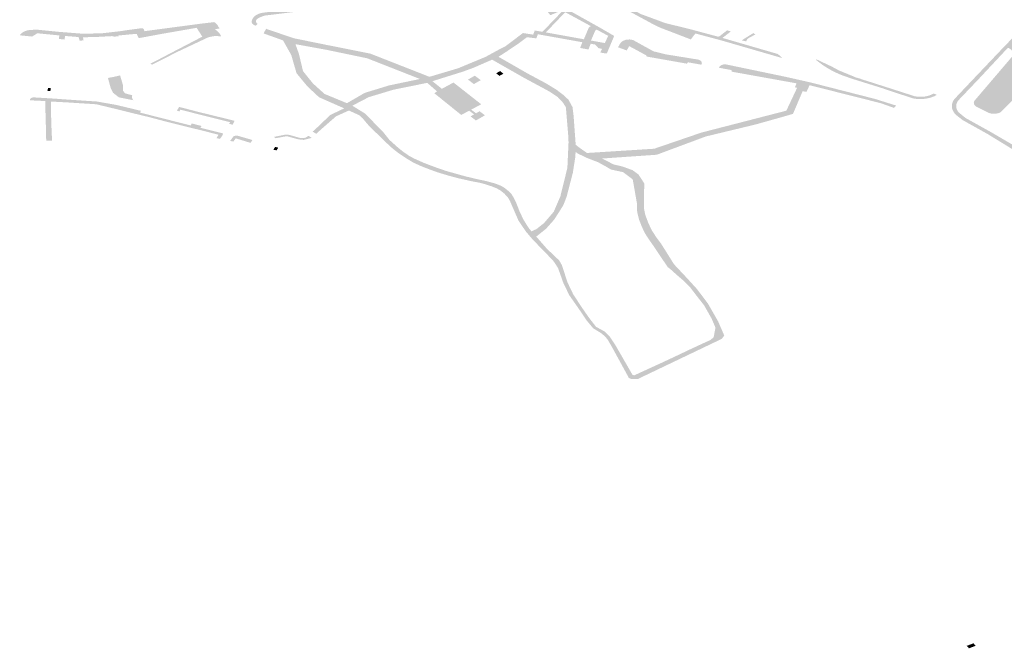
# Model space of a CAD drawing. Units: inches. Extents: x 16.453 to 16.719, y 49.117 to 49.293.
# Drawn here: x 16.57 to 16.576, y 49.237 to 49.241 of the extents above; entities that cross this region are included whole.
import ezdxf

# ---------------------------------------------------------------- set-up
doc = ezdxf.new("R2010")
doc.units = ezdxf.units.IN
doc.header["$MEASUREMENT"] = 0

msp = doc.modelspace()

# ---------------------------------------------------------------- hatches: boundary and pattern name
h = msp.add_hatch(color=256)
h.paths.add_polyline_path([(16.5730875, 49.2405342), (16.5731958, 49.2406466), (16.573192, 49.2406483), (16.5731293, 49.2406223), (16.5731142, 49.2406413), (16.5731671, 49.240662), (16.5731004, 49.2406999), (16.5730812, 49.2406992), (16.5730816, 49.2407095), (16.5730815, 49.2407099), (16.5730808, 49.2407099), (16.5730552, 49.2407251), (16.5730222, 49.2407403), (16.5729739, 49.240754), (16.5729351, 49.2407597), (16.572936, 49.2407294), (16.5729179, 49.2407292), (16.5729174, 49.2407604), (16.5728635, 49.2407599), (16.5727057, 49.2407467), (16.5727063, 49.2407275), (16.5726897, 49.2407273), (16.5726857, 49.2407273), (16.5725751, 49.2407262), (16.5725041, 49.2407264), (16.5724947, 49.2407264), (16.5724182, 49.2407271), (16.5723488, 49.2407181), (16.5723339, 49.2407162), (16.5722633, 49.2407071), (16.5722639, 49.2406985), (16.5721912, 49.2406915), (16.5718542, 49.2406497), (16.571616, 49.2406204), (16.5716146, 49.24062), (16.5716098, 49.2406186), (16.5716062, 49.2406175), (16.5716057, 49.2406173), (16.5716056, 49.2406173), (16.5716049, 49.2406171), (16.5716002, 49.2406154), (16.5715957, 49.2406136), (16.5715912, 49.2406117), (16.5715868, 49.2406097), (16.5715864, 49.2406095), (16.5715862, 49.2406093), (16.571582, 49.2406072), (16.5715779, 49.240605), (16.5715773, 49.2406045), (16.5715755, 49.2406034), (16.5715738, 49.240602), (16.5715729, 49.2406012), (16.5715716, 49.2405998), (16.5715709, 49.2405988), (16.5715708, 49.2405987), (16.5715707, 49.2405986), (16.5715705, 49.2405983), (16.5715695, 49.2405967), (16.5715688, 49.2405951), (16.5715687, 49.2405949), (16.5715681, 49.2405932), (16.5715679, 49.2405915), (16.5715678, 49.2405911), (16.5715678, 49.2405908), (16.5715678, 49.24059), (16.571568, 49.2405883), (16.5715681, 49.2405874), (16.5715681, 49.2405873), (16.5715682, 49.2405872), (16.5715682, 49.2405867), (16.5715688, 49.240585), (16.5715696, 49.2405835), (16.57157, 49.2405829), (16.5715709, 49.2405814), (16.5715721, 49.2405799), (16.5715723, 49.2405799), (16.5715726, 49.2405794), (16.5715742, 49.2405781), (16.5715758, 49.2405768), (16.5715678, 49.2405668), (16.5715622, 49.2405684), (16.5715569, 49.2405706), (16.5715526, 49.2405734), (16.5715525, 49.2405735), (16.5715492, 49.2405765), (16.571549, 49.2405767), (16.5715489, 49.2405768), (16.5715465, 49.2405804), (16.571545, 49.2405843), (16.5715456, 49.2405923), (16.5715477, 49.2405997), (16.5715552, 49.2406118), (16.5715637, 49.2406196), (16.571572, 49.2406249), (16.571572, 49.240625), (16.5715813, 49.2406293), (16.5715815, 49.2406294), (16.5715917, 49.2406327), (16.5716026, 49.240635), (16.5718502, 49.2406681), (16.5720622, 49.2406959), (16.572157, 49.2407085), (16.5721689, 49.2407101), (16.5721825, 49.2407081), (16.572193, 49.2407097), (16.572193, 49.2407129), (16.572311, 49.2407276), (16.5724733, 49.2407435), (16.5725291, 49.2407487), (16.5725298, 49.2407488), (16.5725712, 49.240755), (16.57263, 49.2407704), (16.5726725, 49.2407845), (16.5726734, 49.2407632), (16.5727292, 49.2407685), (16.5727369, 49.2407718), (16.5727425, 49.2407788), (16.5727392, 49.2407875), (16.5727187, 49.2408071), (16.5727438, 49.2408186), (16.5727824, 49.2407817), (16.5727885, 49.2407771), (16.5727969, 49.2407749), (16.5728057, 49.2407752), (16.5728744, 49.2407802), (16.5729025, 49.2407805), (16.5729452, 49.240779), (16.5729849, 49.2407726), (16.5730411, 49.2407561), (16.5730498, 49.2407562), (16.5730562, 49.2407577), (16.5730851, 49.2407791), (16.5731077, 49.240767), (16.5730849, 49.2407489), (16.5730816, 49.2407452), (16.5730802, 49.2407385), (16.5730839, 49.2407323), (16.5731022, 49.2407219), (16.5731863, 49.2406703), (16.5732157, 49.2406549), (16.5733888, 49.2405582), (16.5734679, 49.2405124), (16.5734652, 49.2405056), (16.5734614, 49.2404965), (16.5734499, 49.2404693), (16.573429, 49.2404192), (16.5734193, 49.2404201), (16.5734104, 49.2404218), (16.5733947, 49.2404241), (16.5733967, 49.2404288), (16.5734026, 49.2404415), (16.5734036, 49.2404437), (16.5733845, 49.2404476), (16.5733841, 49.2404479), (16.5733674, 49.2404666), (16.5733436, 49.2404709), (16.5733365, 49.2404538), (16.5733351, 49.2404494), (16.5733346, 49.2404481), (16.5733337, 49.2404449), (16.5733323, 49.2404404), (16.5732876, 49.2404485), (16.5732892, 49.240453), (16.5732895, 49.2404537), (16.5732907, 49.2404574), (16.5732923, 49.2404617), (16.5732994, 49.2404789), (16.5730807, 49.2405181), (16.5730632, 49.2405212), (16.5730548, 49.2404993), (16.573031, 49.2405023), (16.5730053, 49.2405056), (16.5729638, 49.2404745), (16.5728941, 49.2404274), (16.5728542, 49.2404018), (16.5729645, 49.2403386), (16.5730094, 49.2403129), (16.5730542, 49.2402889), (16.5731049, 49.2402618), (16.5731622, 49.240227), (16.5732007, 49.2401976), (16.5732256, 49.240174), (16.5732468, 49.2401354), (16.5732526, 49.2400899), (16.5732638, 49.2399358), (16.5732682, 49.2399316), (16.5732956, 49.2399114), (16.573324, 49.2398919), (16.573524, 49.2399045), (16.5736802, 49.2399144), (16.5739303, 49.2399999), (16.5743813, 49.2401161), (16.5744308, 49.2402212), (16.5744388, 49.2402377), (16.5744269, 49.2402397), (16.5744339, 49.2402574), (16.5744341, 49.2402579), (16.5744342, 49.2402586), (16.5744342, 49.2402593), (16.5744339, 49.2402599), (16.5744333, 49.2402606), (16.5744327, 49.2402611), (16.5744319, 49.2402616), (16.5744309, 49.2402619), (16.5740907, 49.240323), (16.5740905, 49.2403269), (16.5740906, 49.2403271), (16.5740909, 49.2403278), (16.5740909, 49.2403286), (16.5740908, 49.2403291), (16.5740906, 49.2403298), (16.5740901, 49.2403305), (16.5740894, 49.2403311), (16.5740885, 49.2403315), (16.5740882, 49.2403317), (16.5740872, 49.240332), (16.574086, 49.2403322), (16.5740815, 49.240333), (16.5740235, 49.2403437), (16.5740279, 49.2403513), (16.5740362, 49.2403572), (16.574047, 49.2403609), (16.5740593, 49.2403618), (16.5743771, 49.2402957), (16.5744058, 49.2402892), (16.5745107, 49.2402655), (16.574853, 49.2401781), (16.5749637, 49.2401432), (16.5749525, 49.2401308), (16.5748826, 49.2401558), (16.5746764, 49.2402078), (16.5745523, 49.2402391), (16.5745048, 49.2402511), (16.5744875, 49.2402156), (16.5744682, 49.2402197), (16.5744654, 49.2402139), (16.574464, 49.2402106), (16.5744167, 49.2400993), (16.5743661, 49.2400845), (16.5742185, 49.2400431), (16.5739538, 49.2399793), (16.5736938, 49.2398826), (16.5734033, 49.2398625), (16.5734638, 49.2398319), (16.5734708, 49.2398298), (16.57351, 49.2398208), (16.5735653, 49.2398009), (16.5735969, 49.2397781), (16.5736271, 49.2397314), (16.573627, 49.2396397), (16.5736257, 49.2396316), (16.5736258, 49.2396003), (16.5736328, 49.239565), (16.5736477, 49.2395242), (16.5736661, 49.2394843), (16.5736915, 49.2394449), (16.573716, 49.2394125), (16.5737854, 49.2393021), (16.5738552, 49.2392276), (16.5738623, 49.2392199), (16.5739067, 49.2391712), (16.5739647, 49.2390947), (16.5740195, 49.2389991), (16.5740519, 49.2389246), (16.5740396, 49.238907), (16.5735949, 49.2386945), (16.5735831, 49.2386931), (16.5735692, 49.2386932), (16.5735552, 49.238695), (16.5735462, 49.2386989), (16.5734574, 49.2388615), (16.5734332, 49.2389031), (16.573421, 49.2389178), (16.5734017, 49.2389349), (16.5733791, 49.238949), (16.5733562, 49.238963), (16.5733428, 49.2389793), (16.5733214, 49.2390049), (16.5732883, 49.2390543), (16.5732295, 49.2391384), (16.573198, 49.2392038), (16.5731704, 49.2392815), (16.5731561, 49.2393038), (16.5731439, 49.2393216), (16.5730348, 49.239434), (16.5730001, 49.2394749), (16.5729602, 49.2395336), (16.572915, 49.2396375), (16.5729039, 49.2396567), (16.5728848, 49.2396769), (16.5728633, 49.239694), (16.5728451, 49.2397041), (16.5728175, 49.2397153), (16.5727887, 49.2397248), (16.5727566, 49.2397337), (16.5727125, 49.2397419), (16.5726398, 49.2397583), (16.5725834, 49.2397735), (16.5725304, 49.2397896), (16.5724866, 49.2398055), (16.5724441, 49.2398221), (16.5724053, 49.2398395), (16.5723686, 49.2398613), (16.5723209, 49.2398934), (16.5722904, 49.2399174), (16.572261, 49.2399446), (16.5721675, 49.2400354), (16.5721329, 49.2400764), (16.5721159, 49.2400919), (16.5720607, 49.240117), (16.5719927, 49.2400864), (16.5719114, 49.2400155), (16.5718872, 49.2399935), (16.5718686, 49.2400053), (16.5718901, 49.2400249), (16.571962, 49.2400935), (16.5720359, 49.2401284), (16.5719025, 49.2401871), (16.5718415, 49.2402438), (16.5717829, 49.2403145), (16.571755, 49.240411), (16.5717112, 49.2404887), (16.5716081, 49.2405257), (16.5716214, 49.2405501), (16.5717674, 49.2405003), (16.5719377, 49.2404656), (16.5721741, 49.2404187), (16.5724587, 49.2403072), (16.5724877, 49.2402956), (16.5726396, 49.2403407), (16.5727859, 49.2404014), (16.5728598, 49.2404417), (16.5728904, 49.240457), (16.572984, 49.2405276), (16.573038, 49.2405194), (16.5730469, 49.2405412), (16.5730875, 49.2405342)], flags=0)
h.paths.add_polyline_path([(16.5732487, 49.2397868), (16.5732157, 49.2396599), (16.5731986, 49.2396157), (16.5731709, 49.2395713), (16.5731477, 49.2395363), (16.5731068, 49.2394905), (16.5730546, 49.2394488), (16.5731111, 49.2393843), (16.5731764, 49.2393222), (16.5731907, 49.2392974), (16.5732203, 49.2392061), (16.5732506, 49.2391429), (16.5732937, 49.2390773), (16.5733315, 49.2390225), (16.5733716, 49.2389707), (16.5734184, 49.2389449), (16.5734431, 49.2389201), (16.5734729, 49.2388761), (16.5735653, 49.2387158), (16.5735745, 49.2387133), (16.5737236, 49.2387816), (16.5738015, 49.238818), (16.573869, 49.2388501), (16.573928, 49.2388775), (16.57398, 49.2389013), (16.5739957, 49.2389156), (16.5740055, 49.2389659), (16.5739839, 49.239016), (16.5739444, 49.2390853), (16.5739043, 49.2391363), (16.5738721, 49.2391782), (16.5738372, 49.2392138), (16.5738011, 49.2392448), (16.5737638, 49.2392783), (16.5737521, 49.2392867), (16.5736787, 49.2393961), (16.5736549, 49.2394299), (16.5736327, 49.2394638), (16.5736154, 49.2394992), (16.5736004, 49.2395378), (16.5735901, 49.2395775), (16.5735889, 49.2396105), (16.5735893, 49.2396213), (16.5735664, 49.2397521), (16.573515, 49.2397905), (16.5734516, 49.2398039), (16.5734228, 49.2398208), (16.5733827, 49.2398428), (16.5733231, 49.2398657), (16.573276, 49.2398885), (16.5732634, 49.2398975), (16.5732614, 49.2398682), (16.5732487, 49.2397868)], flags=0)
h.paths.add_polyline_path([(16.5725286, 49.240218), (16.5724764, 49.2402636), (16.5722972, 49.2402273), (16.5722837, 49.2402233), (16.572166, 49.2401879), (16.572079, 49.2401426), (16.5721477, 49.2400999), (16.5722443, 49.2400006), (16.5722767, 49.2399603), (16.5723173, 49.2399238), (16.5723457, 49.2399005), (16.5723808, 49.2398763), (16.5724072, 49.2398622), (16.5724588, 49.2398393), (16.5725196, 49.2398163), (16.5725748, 49.2397972), (16.5726717, 49.2397699), (16.5727316, 49.2397552), (16.5727893, 49.239743), (16.5728389, 49.2397294), (16.5728688, 49.2397175), (16.5728871, 49.2397065), (16.5729062, 49.2396909), (16.5729232, 49.2396739), (16.5729342, 49.2396562), (16.5729484, 49.2396276), (16.5729654, 49.2395839), (16.5729861, 49.2395399), (16.5730093, 49.2395022), (16.5730184, 49.2394894), (16.5730297, 49.2394762), (16.5730562, 49.239489), (16.5730959, 49.2395203), (16.5731472, 49.2395802), (16.5731825, 49.2396619), (16.5731997, 49.2397308), (16.5732198, 49.2398142), (16.5732259, 49.2399477), (16.5732243, 49.2399836), (16.5732117, 49.2401343), (16.5731968, 49.2401581), (16.5731689, 49.240188), (16.5731237, 49.2402181), (16.5731232, 49.2402184), (16.5729887, 49.2402908), (16.5729617, 49.2403062), (16.5729533, 49.240311), (16.5728204, 49.2403866), (16.5727207, 49.2403431), (16.5726629, 49.2403222), (16.5725037, 49.2402724), (16.572554, 49.240232), (16.5725286, 49.240218)], flags=0)
h.paths.add_polyline_path([(16.5718172, 49.2403259), (16.5718696, 49.2402608), (16.5719312, 49.240205), (16.5720503, 49.2401558), (16.5721443, 49.2402104), (16.5722738, 49.24025), (16.5724375, 49.2402841), (16.5721577, 49.2403938), (16.5719465, 49.2404378), (16.5717771, 49.2404686), (16.5717956, 49.2404168), (16.5718172, 49.2403259)], flags=0)
h.paths.add_polyline_path([(16.5733072, 49.2404947), (16.5733336, 49.240557), (16.5733372, 49.2405594), (16.5733406, 49.2405619), (16.5733442, 49.2405644), (16.5732081, 49.2406383), (16.5731057, 49.240531), (16.5733072, 49.2404947)], flags=0)
h.paths.add_polyline_path([(16.5733966, 49.2404785), (16.5734171, 49.240475), (16.5734187, 49.2404753), (16.5734366, 49.2405129), (16.5733748, 49.2405459), (16.5733671, 49.2405398), (16.5733449, 49.240488), (16.5733784, 49.2404817), (16.5733943, 49.2404789), (16.5733966, 49.2404785)], flags=0)
for points in [[(16.5735564, 49.240658), (16.5735659, 49.2406529), (16.5736086, 49.2406286), (16.5737399, 49.2405802), (16.5738633, 49.2405501), (16.5740139, 49.2405098), (16.5740154, 49.2405093), (16.5740161, 49.2405092), (16.5740178, 49.240509), (16.5740179, 49.240509), (16.5740179, 49.240509), (16.5740182, 49.240509), (16.5740193, 49.2405089), (16.5740209, 49.240509), (16.5740211, 49.240509), (16.5740212, 49.240509), (16.5740216, 49.2405091), (16.5740222, 49.2405092), (16.5740226, 49.2405092), (16.574024, 49.2405096), (16.5740255, 49.2405101), (16.5740259, 49.2405103), (16.574026, 49.2405103), (16.574026, 49.2405103), (16.574026, 49.2405103), (16.5740261, 49.2405104), (16.5740267, 49.2405107), (16.574028, 49.2405114), (16.574029, 49.2405122), (16.574067, 49.2405419), (16.5740868, 49.2405361), (16.5740425, 49.2405018), (16.5741456, 49.2404718), (16.5743366, 49.2404164), (16.5743366, 49.2404164), (16.5743609, 49.2403945), (16.5740331, 49.2404896), (16.5738987, 49.2405254), (16.57389, 49.2405139), (16.5738834, 49.2405052), (16.5738748, 49.2404937), (16.5738636, 49.240498), (16.5738632, 49.2404982), (16.5737137, 49.2405555), (16.5736853, 49.2405686), (16.5735462, 49.2406437), (16.5732887, 49.2407849), (16.5733014, 49.2407951), (16.5734681, 49.2407055), (16.5734958, 49.2406908), (16.5735564, 49.240658)], [(16.5713492, 49.2405472), (16.5713611, 49.2405393), (16.5713611, 49.2405393), (16.5713612, 49.2405392), (16.5713708, 49.2405303), (16.5713781, 49.2405203), (16.5713781, 49.2405203), (16.5713828, 49.2405097), (16.5713647, 49.2405115), (16.5713465, 49.2405112), (16.5713286, 49.2405085), (16.5713118, 49.2405038), (16.5711554, 49.2404302), (16.571015, 49.2403596), (16.5710085, 49.2403656), (16.5710451, 49.2403843), (16.5711195, 49.2404234), (16.5711417, 49.2404348), (16.5712831, 49.2405085), (16.5712529, 49.2405554), (16.5712477, 49.2405545), (16.5711651, 49.2405401), (16.5710992, 49.2405287), (16.571073, 49.2405241), (16.5709454, 49.2405005), (16.570935, 49.2405233), (16.5709086, 49.2405214), (16.5708938, 49.2405199), (16.570854, 49.2405161), (16.570844, 49.2405152), (16.5708375, 49.2405145), (16.5708388, 49.2405111), (16.5708153, 49.2405083), (16.5708147, 49.2405086), (16.5708129, 49.2405094), (16.5708122, 49.2405096), (16.570812, 49.2405097), (16.5708117, 49.2405098), (16.5708109, 49.24051), (16.5708089, 49.2405105), (16.5708083, 49.2405106), (16.5708068, 49.2405109), (16.5708047, 49.2405111), (16.5708045, 49.2405111), (16.5708044, 49.2405111), (16.5708041, 49.2405111), (16.5708025, 49.2405112), (16.5708004, 49.2405111), (16.5707295, 49.2405073), (16.57065, 49.240505), (16.5706531, 49.2404889), (16.5706319, 49.2404867), (16.5706268, 49.2405064), (16.5705555, 49.2405122), (16.5705519, 49.2404933), (16.5705218, 49.2404963), (16.5705247, 49.240515), (16.5704079, 49.2405264), (16.5703802, 49.240509), (16.5703206, 49.240515), (16.5703142, 49.2405147), (16.5703183, 49.2405208), (16.5703237, 49.2405264), (16.5703303, 49.2405313), (16.5703303, 49.2405314), (16.5703379, 49.2405357), (16.5703465, 49.2405392), (16.5703465, 49.2405392), (16.5703557, 49.2405419), (16.5703558, 49.2405419), (16.5703655, 49.2405436), (16.5703655, 49.2405436), (16.5703656, 49.2405436), (16.5703756, 49.2405444), (16.570409, 49.2405453), (16.5705169, 49.2405344), (16.5705708, 49.2405302), (16.5706542, 49.2405236), (16.5707538, 49.2405268), (16.5708431, 49.2405368), (16.5708892, 49.2405438), (16.5709566, 49.2405527), (16.5709624, 49.2405531), (16.5709684, 49.2405516), (16.5709719, 49.2405491), (16.5709736, 49.2405454), (16.570976, 49.2405375), (16.5712717, 49.2405768), (16.5713464, 49.2405857), (16.571356, 49.2405787), (16.5713561, 49.2405786), (16.5713633, 49.2405705), (16.571368, 49.2405615), (16.5713751, 49.2405524), (16.5713492, 49.2405472)], [(16.5742163, 49.2405198), (16.574176, 49.2404979), (16.5741679, 49.240484), (16.5741562, 49.2404858), (16.574145, 49.2404892), (16.5742072, 49.2405279), (16.5742163, 49.2405198)], [(16.5792105, 49.2379126), (16.5795791, 49.2377459), (16.5801005, 49.2375101), (16.5804038, 49.2373722), (16.5804175, 49.2373698), (16.5804289, 49.2373727), (16.580435, 49.237378), (16.5804339, 49.2373832), (16.5804303, 49.2373882), (16.5804395, 49.23739), (16.5804491, 49.2373919), (16.580467, 49.2373541), (16.5804705, 49.2373468), (16.5804705, 49.2373468), (16.5804701, 49.237343), (16.5804681, 49.2373394), (16.5804648, 49.2373362), (16.5804603, 49.2373337), (16.580455, 49.237332), (16.580455, 49.237332), (16.5804492, 49.2373312), (16.5799764, 49.2375495), (16.57988, 49.237594), (16.5793954, 49.2378107), (16.5788806, 49.2380427), (16.5787985, 49.2380783), (16.578788, 49.2380828), (16.5787472, 49.238102), (16.5787142, 49.238116), (16.5785629, 49.2381847), (16.5782718, 49.2383141), (16.5781685, 49.2383621), (16.578094, 49.2383925), (16.5778174, 49.2385259), (16.5777639, 49.2385505), (16.5777632, 49.2385508), (16.577445, 49.2386973), (16.5774079, 49.2387161), (16.5771058, 49.2388955), (16.5771044, 49.2388963), (16.5770802, 49.2389107), (16.5770794, 49.2389113), (16.5770774, 49.2389133), (16.5770755, 49.2389153), (16.5770738, 49.2389174), (16.5770732, 49.2389182), (16.5770718, 49.2389204), (16.5770706, 49.2389226), (16.5770696, 49.2389249), (16.5770688, 49.2389272), (16.5770683, 49.2389295), (16.577068, 49.2389319), (16.5770678, 49.2389342), (16.5770679, 49.2389366), (16.5770682, 49.2389389), (16.5770688, 49.2389413), (16.5770696, 49.2389436), (16.5770705, 49.2389458), (16.5770717, 49.2389481), (16.5770731, 49.2389502), (16.5766701, 49.2392101), (16.5765163, 49.2393091), (16.5765063, 49.2393154), (16.5764506, 49.2393512), (16.5764426, 49.239357), (16.5764244, 49.2393451), (16.5762327, 49.2394731), (16.5759654, 49.2396578), (16.5757923, 49.2397747), (16.5757909, 49.2397756), (16.57567, 49.2398572), (16.5754487, 49.2399926), (16.5753171, 49.240066), (16.5752819, 49.2400933), (16.5752796, 49.2400956), (16.5752769, 49.2400985), (16.5752743, 49.2401015), (16.5752719, 49.2401046), (16.5752697, 49.2401077), (16.5752677, 49.2401109), (16.575266, 49.2401142), (16.5752644, 49.2401175), (16.5752631, 49.2401208), (16.5752619, 49.2401242), (16.575261, 49.2401276), (16.5752603, 49.240131), (16.5752598, 49.2401345), (16.5752595, 49.2401379), (16.5752595, 49.2401414), (16.5752596, 49.2401448), (16.57526, 49.2401483), (16.5752606, 49.2401517), (16.5752615, 49.2401551), (16.5752625, 49.2401585), (16.5752638, 49.2401619), (16.5752652, 49.2401652), (16.5752669, 49.2401684), (16.5752688, 49.2401717), (16.5752709, 49.2401748), (16.5752732, 49.240178), (16.5753786, 49.2402892), (16.5755387, 49.2404575), (16.5756045, 49.2405251), (16.5756253, 49.2405171), (16.5756131, 49.240505), (16.575603, 49.240495), (16.5755569, 49.2404497), (16.5753985, 49.2402804), (16.5752982, 49.2401753), (16.5752963, 49.2401733), (16.575294, 49.2401706), (16.5752919, 49.2401679), (16.5752916, 49.2401675), (16.5752915, 49.2401673), (16.5752914, 49.2401672), (16.57529, 49.2401651), (16.5752883, 49.2401623), (16.5752868, 49.2401594), (16.5752866, 49.240159), (16.5752865, 49.2401589), (16.5752865, 49.2401588), (16.5752864, 49.2401586), (16.5752855, 49.2401564), (16.5752844, 49.2401534), (16.5752835, 49.2401504), (16.5752834, 49.2401501), (16.5752834, 49.24015), (16.5752834, 49.2401499), (16.5752834, 49.2401499), (16.5752829, 49.2401474), (16.5752825, 49.2401443), (16.5752823, 49.2401415), (16.5752822, 49.2401414), (16.5752822, 49.2401413), (16.5752823, 49.2401391), (16.5752823, 49.2401388), (16.5752823, 49.2401382), (16.5752825, 49.2401352), (16.575283, 49.2401321), (16.575283, 49.240132), (16.575283, 49.2401319), (16.575283, 49.2401317), (16.5752836, 49.2401291), (16.5752845, 49.2401261), (16.5752856, 49.2401231), (16.5752856, 49.240123), (16.5752857, 49.2401229), (16.5752857, 49.2401228), (16.5752869, 49.2401202), (16.5752884, 49.2401173), (16.5752901, 49.2401144), (16.5752902, 49.2401144), (16.5752902, 49.2401143), (16.5752902, 49.2401143), (16.5752921, 49.2401116), (16.5752942, 49.2401089), (16.5752965, 49.2401063), (16.5753317, 49.2400775), (16.5754642, 49.240004), (16.5756055, 49.2399217), (16.5756861, 49.2398702), (16.5758394, 49.2397717), (16.5759898, 49.2396734), (16.5762609, 49.2394911), (16.5764416, 49.2393754), (16.5764564, 49.2393656), (16.5764564, 49.2393656), (16.5764773, 49.2393651), (16.5765206, 49.2393374), (16.5765224, 49.2393238), (16.5765307, 49.2393179), (16.576727, 49.2391927), (16.5767339, 49.2391882), (16.5769432, 49.2390527), (16.5769533, 49.2390461), (16.577095, 49.2389523), (16.5772425, 49.2388639), (16.5773452, 49.2387997), (16.5774865, 49.2387145), (16.5775098, 49.2387006), (16.5775666, 49.2386666), (16.5776054, 49.238643), (16.5777947, 49.2385568), (16.5777999, 49.2385546), (16.5778192, 49.238545), (16.5778438, 49.2385348), (16.5780626, 49.2384395), (16.5780981, 49.2384531), (16.5781415, 49.2384323), (16.5781158, 49.2384108), (16.5781158, 49.2384107), (16.578196, 49.2383758), (16.578229, 49.2383922), (16.5782777, 49.2383681), (16.5782975, 49.2383589), (16.5783093, 49.2383545), (16.5782864, 49.2383299), (16.5783335, 49.2383091), (16.5783396, 49.2383145), (16.5783848, 49.2382955), (16.5784018, 49.2383116), (16.5784635, 49.2382839), (16.5784389, 49.238262), (16.5784568, 49.2382529), (16.5784807, 49.2382759), (16.5784833, 49.2382747), (16.5785163, 49.23826), (16.5784925, 49.2382374), (16.5785707, 49.2382014), (16.5785929, 49.2382248), (16.5785955, 49.2382236), (16.5786098, 49.2382175), (16.5786181, 49.2382141), (16.5787, 49.2381771), (16.5786757, 49.2381536), (16.5787131, 49.2381365), (16.5787376, 49.2381603), (16.5787552, 49.2381525), (16.5787839, 49.2381397), (16.5787593, 49.238116), (16.5788032, 49.2380962), (16.5788264, 49.2381198), (16.5788287, 49.2381187), (16.5788389, 49.2381141), (16.5788404, 49.2381135), (16.5788152, 49.2380904), (16.5790573, 49.2379819), (16.5792105, 49.2379126)], [(16.5736381, 49.2404094), (16.5735478, 49.2404583), (16.5735346, 49.2404352), (16.5734884, 49.2404523), (16.5735022, 49.2404764), (16.5735142, 49.240486), (16.5735308, 49.2404921), (16.5735497, 49.2404937), (16.5735681, 49.2404907), (16.5736765, 49.2404307), (16.5737415, 49.2404147), (16.5739175, 49.2403863), (16.5739263, 49.2403814), (16.5739317, 49.2403748), (16.5739333, 49.2403673), (16.5739307, 49.2403599), (16.5738638, 49.2403717), (16.5738631, 49.2403718), (16.573862, 49.2403719), (16.5738608, 49.2403717), (16.5738597, 49.2403715), (16.5738586, 49.2403711), (16.5738577, 49.2403706), (16.5738571, 49.2403701), (16.5738565, 49.2403694), (16.573853, 49.2403655), (16.5736656, 49.2403986), (16.5736411, 49.2404029), (16.5736381, 49.2404094)], [(16.5758271, 49.2404096), (16.5758569, 49.2404034), (16.5758487, 49.2403951), (16.5757061, 49.2402497), (16.5756764, 49.2402629), (16.5755168, 49.2401075), (16.5755139, 49.2401062), (16.575511, 49.2401049), (16.5755079, 49.2401038), (16.5755047, 49.2401028), (16.575503, 49.2401024), (16.5755028, 49.2401023), (16.5755026, 49.2401023), (16.5755015, 49.240102), (16.5754981, 49.2401013), (16.5754947, 49.2401007), (16.5754912, 49.2401002), (16.5754902, 49.2401001), (16.57549, 49.2401001), (16.5754889, 49.2401), (16.5754871, 49.2400999), (16.5754842, 49.2400998), (16.5754807, 49.2400998), (16.5754772, 49.2400999), (16.5754737, 49.2401002), (16.5754712, 49.2401005), (16.575471, 49.2401005), (16.5754709, 49.2401005), (16.5754703, 49.2401006), (16.5754669, 49.2401011), (16.5754635, 49.2401018), (16.5754602, 49.2401027), (16.575457, 49.2401036), (16.5754559, 49.240104), (16.5753905, 49.2401369), (16.5753883, 49.2401383), (16.5753862, 49.2401397), (16.5753843, 49.2401413), (16.5753825, 49.2401429), (16.575381, 49.2401446), (16.5753809, 49.2401447), (16.5753796, 49.2401464), (16.5753784, 49.2401483), (16.5753775, 49.2401502), (16.5753768, 49.2401521), (16.5753763, 49.2401541), (16.575376, 49.2401561), (16.5753759, 49.240158), (16.575376, 49.24016), (16.5753764, 49.240162), (16.575377, 49.240164), (16.5753778, 49.240166), (16.5753788, 49.2401679), (16.57538, 49.2401697), (16.5753814, 49.2401715), (16.5753831, 49.2401732), (16.5753831, 49.2401732), (16.575576, 49.2403992), (16.5755773, 49.2404006), (16.5755788, 49.2404027), (16.5755802, 49.2404048), (16.5755813, 49.240407), (16.5755823, 49.2404092), (16.575583, 49.2404115), (16.5755833, 49.2404126), (16.5755833, 49.2404128), (16.5755835, 49.2404138), (16.5755838, 49.2404161), (16.5755839, 49.2404184), (16.5755838, 49.2404207), (16.5755834, 49.240423), (16.5755828, 49.2404253), (16.5755821, 49.2404275), (16.575581, 49.2404297), (16.5755798, 49.2404319), (16.5755791, 49.240433), (16.5755789, 49.2404332), (16.5755788, 49.2404334), (16.5755784, 49.240434), (16.5755768, 49.2404361), (16.575575, 49.2404381), (16.575573, 49.24044), (16.5755725, 49.2404404), (16.5755703, 49.2404422), (16.5755679, 49.2404439), (16.5755654, 49.2404455), (16.5755627, 49.240447), (16.5755598, 49.2404484), (16.5755569, 49.2404497), (16.575603, 49.240495), (16.5758271, 49.2404096)], [(16.5745381, 49.240386), (16.5745406, 49.2403884), (16.5746226, 49.2403497), (16.5746517, 49.240334), (16.5746621, 49.2403287), (16.574709, 49.2403094), (16.5747339, 49.2402994), (16.5747417, 49.2402956), (16.5747503, 49.2402921), (16.57477, 49.2402867), (16.5747858, 49.240281), (16.5748214, 49.2402699), (16.5750615, 49.2401929), (16.5750647, 49.2401923), (16.5750693, 49.2401915), (16.5750739, 49.2401908), (16.5750745, 49.2401907), (16.5750747, 49.2401907), (16.5750748, 49.2401907), (16.5750786, 49.2401903), (16.5750833, 49.2401899), (16.575088, 49.2401896), (16.5750881, 49.2401897), (16.5750881, 49.2401896), (16.5750882, 49.2401897), (16.5750922, 49.2401896), (16.5750969, 49.2401896), (16.5751016, 49.2401898), (16.5751058, 49.24019), (16.5751104, 49.2401905), (16.5751151, 49.240191), (16.5751152, 49.2401911), (16.5751152, 49.2401911), (16.5751191, 49.2401917), (16.5751236, 49.2401925), (16.5751281, 49.2401935), (16.5751313, 49.2401943), (16.5751357, 49.2401955), (16.5751399, 49.2401968), (16.5751405, 49.240197), (16.5751406, 49.240197), (16.5751406, 49.2401971), (16.5751441, 49.2401983), (16.5751482, 49.2401999), (16.5751521, 49.2402016), (16.5751522, 49.2402016), (16.5751523, 49.2402017), (16.5751555, 49.2402032), (16.5751592, 49.2402051), (16.5751628, 49.2402072), (16.5751803, 49.2401997), (16.5751671, 49.2401929), (16.5751526, 49.2401873), (16.5751372, 49.2401829), (16.5751211, 49.2401798), (16.5751046, 49.2401781), (16.5750878, 49.2401777), (16.5750711, 49.2401786), (16.5750547, 49.240181), (16.5749364, 49.2402193), (16.5748911, 49.2402351), (16.5747262, 49.2402866), (16.5746725, 49.2403056), (16.5746472, 49.2403167), (16.5746471, 49.2403167), (16.5746229, 49.2403287), (16.5745997, 49.2403418), (16.5745778, 49.2403557), (16.5745778, 49.2403557), (16.5745573, 49.2403705), (16.5745381, 49.240386)], [(16.5708404, 49.2401868), (16.57081, 49.2402105), (16.5707968, 49.240237), (16.5707823, 49.2402895), (16.5708139, 49.2402954), (16.5708468, 49.2403031), (16.5708624, 49.2402507), (16.5708614, 49.2402215), (16.5708751, 49.2402073), (16.5709118, 49.2401981), (16.5709118, 49.2401981), (16.5709111, 49.2401959), (16.5709105, 49.2401936), (16.5709102, 49.2401914), (16.5709102, 49.2401913), (16.57091, 49.2401891), (16.5709102, 49.2401868), (16.5709105, 49.2401847), (16.5709111, 49.2401822), (16.5709119, 49.24018), (16.5709128, 49.2401779), (16.5709129, 49.2401778), (16.5709141, 49.2401757), (16.5709155, 49.2401736), (16.5709171, 49.2401716), (16.5708404, 49.2401868)], [(16.5728596, 49.2403007), (16.5728417, 49.2403143), (16.5728625, 49.2403261), (16.5728804, 49.2403124), (16.5728596, 49.2403007)], [(16.5726986, 49.2401159), (16.5726565, 49.2400935), (16.5725136, 49.2402088), (16.5725286, 49.240218), (16.572554, 49.240232), (16.5726155, 49.2402654), (16.5727259, 49.2401788), (16.5727626, 49.24015), (16.5727092, 49.2401216), (16.5727349, 49.2401023), (16.5727538, 49.2401131), (16.5727825, 49.2400915), (16.5727344, 49.2400642), (16.5727058, 49.2400858), (16.5727245, 49.2400964), (16.5726986, 49.2401159)], [(16.5727237, 49.2402572), (16.5726923, 49.2402811), (16.5727287, 49.2403016), (16.5727601, 49.2402778), (16.5727237, 49.2402572)], [(16.5704643, 49.2402362), (16.5704788, 49.2402358), (16.5704793, 49.240229), (16.5704763, 49.2402203), (16.5704615, 49.240221), (16.5704643, 49.2402362)], [(16.5704795, 49.2401645), (16.5704804, 49.240119), (16.5704811, 49.2400813), (16.5704819, 49.2400458), (16.5704829, 49.2400242), (16.5704859, 49.2399575), (16.5704858, 49.2399575), (16.5704549, 49.2399569), (16.5704545, 49.2399722), (16.5704544, 49.2399795), (16.5704542, 49.2399839), (16.5704526, 49.2400528), (16.5704504, 49.2401281), (16.5704505, 49.2401367), (16.5704505, 49.2401474), (16.5704503, 49.2401671), (16.5703681, 49.2401712), (16.5703687, 49.2401766), (16.5703724, 49.2401815), (16.5703787, 49.240185), (16.5703866, 49.2401867), (16.5704961, 49.2401802), (16.5705738, 49.2401745), (16.5707234, 49.2401647), (16.5708246, 49.240147), (16.5709196, 49.2401245), (16.5709574, 49.2401152), (16.5709527, 49.240106), (16.5712215, 49.2400377), (16.5712273, 49.2400484), (16.5712789, 49.2400349), (16.5712728, 49.2400255), (16.5713931, 49.2399957), (16.5713909, 49.2399867), (16.5713779, 49.2399682), (16.5713768, 49.2399667), (16.5713605, 49.23997), (16.5713581, 49.2399705), (16.571369, 49.2399888), (16.5712689, 49.2400141), (16.5712645, 49.2400152), (16.5712264, 49.2400243), (16.5712098, 49.2400285), (16.5710938, 49.2400573), (16.5710024, 49.2400816), (16.5709447, 49.2400955), (16.5709096, 49.2401039), (16.5708228, 49.2401255), (16.5708154, 49.2401273), (16.5707206, 49.2401501), (16.5706117, 49.2401571), (16.5705981, 49.2401579), (16.5705702, 49.2401597), (16.5705637, 49.2401601), (16.5704938, 49.2401638), (16.5704795, 49.2401645)], [(16.5711483, 49.2401157), (16.5711596, 49.2401361), (16.571173, 49.2401327), (16.5712631, 49.2401093), (16.5714376, 49.2400667), (16.5714536, 49.2400621), (16.5714438, 49.2400417), (16.571425, 49.2400466), (16.5714303, 49.2400551), (16.5711666, 49.2401213), (16.5711616, 49.2401126), (16.5711483, 49.2401157)], [(16.5717227, 49.2399888), (16.5717279, 49.2399895), (16.5717333, 49.239989), (16.5717438, 49.2399879), (16.5717986, 49.2399722), (16.5718189, 49.2399707), (16.5718316, 49.2399733), (16.5718458, 49.2399829), (16.5718639, 49.2399717), (16.5718393, 49.2399659), (16.5718209, 49.2399612), (16.5717922, 49.2399641), (16.5717413, 49.2399783), (16.5717324, 49.2399803), (16.5717286, 49.2399799), (16.5717252, 49.2399796), (16.5717216, 49.2399793), (16.571672, 49.2399701), (16.5716623, 49.2399771), (16.5717174, 49.239988), (16.5717227, 49.2399888)], [(16.5714317, 49.2399569), (16.5714409, 49.2399699), (16.5714477, 49.2399792), (16.5714517, 49.2399813), (16.5714521, 49.2399815), (16.5714566, 49.2399829), (16.5714567, 49.2399829), (16.5714619, 49.2399837), (16.5714672, 49.2399836), (16.5714672, 49.2399836), (16.5714672, 49.2399836), (16.5714704, 49.2399831), (16.5714724, 49.2399828), (16.5715487, 49.2399607), (16.5715386, 49.2399456), (16.5714601, 49.2399695), (16.5714477, 49.2399523), (16.5714379, 49.2399543), (16.571431, 49.2399557), (16.5714317, 49.2399569)], [(16.5716597, 49.2399095), (16.5716702, 49.2399246), (16.5716857, 49.23992), (16.571677, 49.2399058), (16.5716617, 49.2399089), (16.5716597, 49.2399095)], [(16.5753407, 49.2372773), (16.5753387, 49.2372796), (16.5753741, 49.2372928), (16.5753761, 49.2372905), (16.5753855, 49.2372795), (16.5753526, 49.2372674), (16.57535, 49.2372664), (16.5753407, 49.2372773)]]:
    msp.add_hatch(color=256).paths.add_polyline_path(points, flags=0)

doc.saveas('drawing.dxf')
